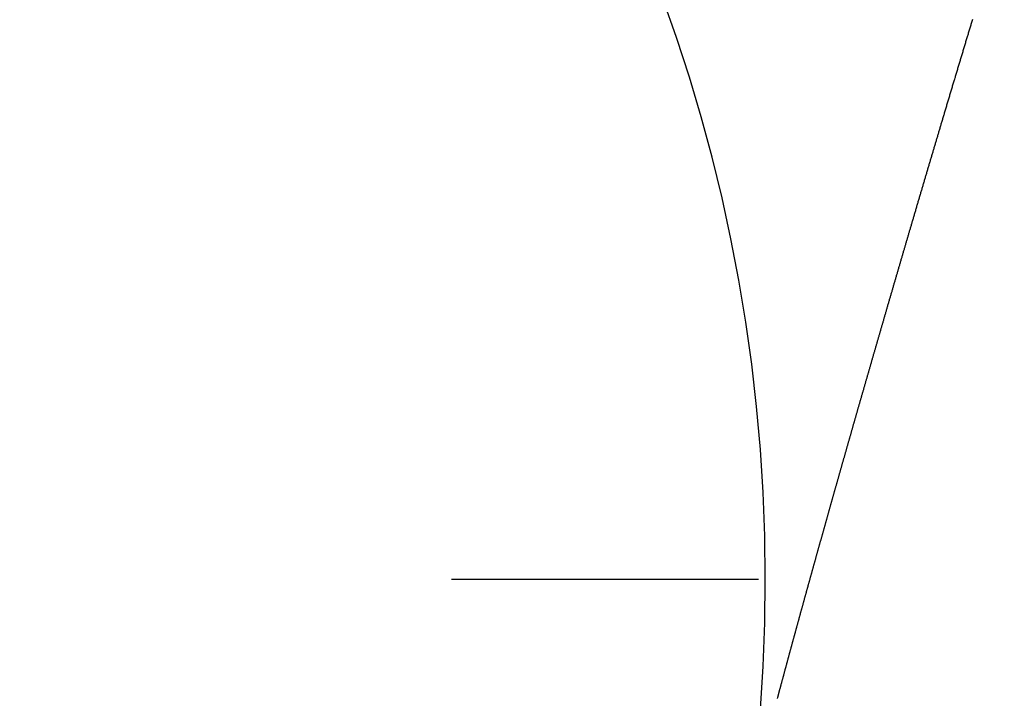
# Model space of a CAD drawing. Units: inches. Extents: x 11 to 407, y 4 to 292.
# Drawn here: x 208 to 209, y 135 to 135 of the extents above; entities that cross this region are included whole.
import ezdxf

# ---------------------------------------------------------------- set-up
doc = ezdxf.new("R2010")
doc.units = ezdxf.units.IN
doc.header["$MEASUREMENT"] = 0
doc.linetypes.add('DASHDOT', pattern=[1, 0.5, -0.25, 0, -0.25])
doc.layers.add('M1', color=7, linetype='Continuous')

msp = doc.modelspace()

# ---------------------------------------------------------------- linework, layer by layer
at = {"layer": 'M1'}
for p, q in [((208.73615, 135.22417), (208.73624, 135.22449)), ((208.73624, 135.22449), (208.73634, 135.2248)), ((208.73634, 135.2248), (208.73643, 135.22511)), ((208.73643, 135.22511), (208.73653, 135.22543)), ((208.73653, 135.22543), (208.73662, 135.22574)), ((208.73662, 135.22574), (208.73671, 135.22605)), ((208.73671, 135.22605), (208.73681, 135.22637)), ((208.73681, 135.22637), (208.7369, 135.22668)), ((208.73509, 135.22068), (208.73519, 135.221)), ((208.73519, 135.221), (208.73529, 135.22132)), ((208.73529, 135.22132), (208.73538, 135.22164)), ((208.73538, 135.22164), (208.73548, 135.22196)), ((208.73548, 135.22196), (208.73557, 135.22228)), ((208.73557, 135.22228), (208.73567, 135.22259)), ((208.73567, 135.22259), (208.73577, 135.22291)), ((208.73577, 135.22291), (208.73586, 135.22323)), ((208.73586, 135.22323), (208.73596, 135.22354)), ((208.73596, 135.22354), (208.73605, 135.22386)), ((208.73605, 135.22386), (208.73615, 135.22417)), ((208.73413, 135.21747), (208.73422, 135.21779)), ((208.73422, 135.21779), (208.73432, 135.21811)), ((208.73432, 135.21811), (208.73442, 135.21844)), ((208.73442, 135.21844), (208.73451, 135.21876)), ((208.73451, 135.21876), (208.73461, 135.21908)), ((208.73461, 135.21908), (208.73471, 135.2194)), ((208.73471, 135.2194), (208.7348, 135.21972)), ((208.7348, 135.21972), (208.7349, 135.22004)), ((208.7349, 135.22004), (208.735, 135.22036)), ((208.735, 135.22036), (208.73509, 135.22068)), ((208.73325, 135.21457), (208.73335, 135.21489)), ((208.73335, 135.21489), (208.73345, 135.21521)), ((208.73345, 135.21521), (208.73354, 135.21554)), ((208.73354, 135.21554), (208.73364, 135.21586)), ((208.73364, 135.21586), (208.73374, 135.21618)), ((208.73374, 135.21618), (208.73383, 135.2165)), ((208.73383, 135.2165), (208.73393, 135.21682)), ((208.73393, 135.21682), (208.73403, 135.21715)), ((208.73403, 135.21715), (208.73413, 135.21747)), ((208.73229, 135.21137), (208.73239, 135.21169)), ((208.73239, 135.21169), (208.73248, 135.21201)), ((208.73248, 135.21201), (208.73258, 135.21233)), ((208.73258, 135.21233), (208.73268, 135.21265)), ((208.73268, 135.21265), (208.73277, 135.21297)), ((208.73277, 135.21297), (208.73287, 135.21329)), ((208.73287, 135.21329), (208.73296, 135.21361)), ((208.73296, 135.21361), (208.73306, 135.21393)), ((208.73306, 135.21393), (208.73316, 135.21425)), ((208.73316, 135.21425), (208.73325, 135.21457)), ((208.73124, 135.20786), (208.73133, 135.20818)), ((208.73133, 135.20818), (208.73143, 135.2085)), ((208.73143, 135.2085), (208.73153, 135.20882)), ((208.73153, 135.20882), (208.73162, 135.20914)), ((208.73162, 135.20914), (208.73172, 135.20945)), ((208.73172, 135.20945), (208.73181, 135.20977)), ((208.73181, 135.20977), (208.73191, 135.21009)), ((208.73191, 135.21009), (208.732, 135.21041)), ((208.732, 135.21041), (208.7321, 135.21073)), ((208.7321, 135.21073), (208.7322, 135.21105)), ((208.7322, 135.21105), (208.73229, 135.21137)), ((208.73037, 135.20496), (208.73047, 135.20528)), ((208.73047, 135.20528), (208.73056, 135.20561)), ((208.73056, 135.20561), (208.73066, 135.20593)), ((208.73066, 135.20593), (208.73076, 135.20625)), ((208.73076, 135.20625), (208.73085, 135.20657)), ((208.73085, 135.20657), (208.73095, 135.20689)), ((208.73095, 135.20689), (208.73105, 135.20721)), ((208.73105, 135.20721), (208.73114, 135.20754)), ((208.73114, 135.20754), (208.73124, 135.20786)), ((208.7294, 135.2017), (208.72949, 135.20203)), ((208.72949, 135.20203), (208.72959, 135.20236)), ((208.72959, 135.20236), (208.72969, 135.20268)), ((208.72969, 135.20268), (208.72979, 135.20301)), ((208.72979, 135.20301), (208.72988, 135.20334)), ((208.72988, 135.20334), (208.72998, 135.20366)), ((208.72998, 135.20366), (208.73008, 135.20399)), ((208.73008, 135.20399), (208.73018, 135.20431)), ((208.73018, 135.20431), (208.73027, 135.20464)), ((208.73027, 135.20464), (208.73037, 135.20496)), ((208.72843, 135.19846), (208.72852, 135.19878)), ((208.72852, 135.19878), (208.72862, 135.1991)), ((208.72862, 135.1991), (208.72872, 135.19943)), ((208.72872, 135.19943), (208.72881, 135.19975)), ((208.72881, 135.19975), (208.72891, 135.20007)), ((208.72891, 135.20007), (208.72901, 135.2004)), ((208.72901, 135.2004), (208.7291, 135.20072)), ((208.7291, 135.20072), (208.7292, 135.20105)), ((208.7292, 135.20105), (208.7293, 135.20138)), ((208.7293, 135.20138), (208.7294, 135.2017)), ((208.72749, 135.1953), (208.72758, 135.19561)), ((208.72758, 135.19561), (208.72767, 135.19592)), ((208.72767, 135.19592), (208.72776, 135.19624)), ((208.72776, 135.19624), (208.72786, 135.19655)), ((208.72786, 135.19655), (208.72795, 135.19686)), ((208.72795, 135.19686), (208.72805, 135.19718)), ((208.72805, 135.19718), (208.72814, 135.1975)), ((208.72814, 135.1975), (208.72824, 135.19782)), ((208.72824, 135.19782), (208.72833, 135.19814)), ((208.72833, 135.19814), (208.72843, 135.19846)), ((208.72651, 135.19202), (208.72659, 135.19231)), ((208.72659, 135.19231), (208.72668, 135.1926)), ((208.72668, 135.1926), (208.72677, 135.1929)), ((208.72677, 135.1929), (208.72686, 135.19319)), ((208.72686, 135.19319), (208.72694, 135.19349)), ((208.72694, 135.19349), (208.72703, 135.19379)), ((208.72703, 135.19379), (208.72712, 135.19409)), ((208.72712, 135.19409), (208.72721, 135.19439)), ((208.72721, 135.19439), (208.7273, 135.19469)), ((208.7273, 135.19469), (208.72739, 135.195)), ((208.72739, 135.195), (208.72749, 135.1953)), ((208.72557, 135.18888), (208.72566, 135.18916)), ((208.72566, 135.18916), (208.72574, 135.18945)), ((208.72574, 135.18945), (208.72583, 135.18973)), ((208.72583, 135.18973), (208.72591, 135.19001)), ((208.72591, 135.19001), (208.72599, 135.1903)), ((208.72599, 135.1903), (208.72608, 135.19058)), ((208.72608, 135.19058), (208.72616, 135.19087)), ((208.72616, 135.19087), (208.72625, 135.19116)), ((208.72625, 135.19116), (208.72634, 135.19144)), ((208.72634, 135.19144), (208.72642, 135.19173)), ((208.72642, 135.19173), (208.72651, 135.19202)), ((208.72457, 135.18549), (208.72465, 135.18577)), ((208.72465, 135.18577), (208.72473, 135.18606)), ((208.72473, 135.18606), (208.72482, 135.18634)), ((208.72482, 135.18634), (208.7249, 135.18662)), ((208.7249, 135.18662), (208.72499, 135.18691)), ((208.72499, 135.18691), (208.72507, 135.18719)), ((208.72507, 135.18719), (208.72515, 135.18747)), ((208.72515, 135.18747), (208.72524, 135.18775)), ((208.72524, 135.18775), (208.72532, 135.18804)), ((208.72532, 135.18804), (208.72541, 135.18832)), ((208.72541, 135.18832), (208.72549, 135.1886)), ((208.72549, 135.1886), (208.72557, 135.18888)), ((208.72363, 135.18233), (208.72371, 135.18262)), ((208.72371, 135.18262), (208.7238, 135.18291)), ((208.7238, 135.18291), (208.72389, 135.1832)), ((208.72389, 135.1832), (208.72397, 135.18349)), ((208.72397, 135.18349), (208.72406, 135.18377)), ((208.72406, 135.18377), (208.72414, 135.18406)), ((208.72414, 135.18406), (208.72423, 135.18435)), ((208.72423, 135.18435), (208.72431, 135.18463)), ((208.72431, 135.18463), (208.7244, 135.18492)), ((208.7244, 135.18492), (208.72448, 135.18521)), ((208.72448, 135.18521), (208.72457, 135.18549)), ((208.72269, 135.17915), (208.72277, 135.17944)), ((208.72277, 135.17944), (208.72286, 135.17973)), ((208.72286, 135.17973), (208.72294, 135.18002)), ((208.72294, 135.18002), (208.72303, 135.18031)), ((208.72303, 135.18031), (208.72312, 135.1806)), ((208.72312, 135.1806), (208.7232, 135.18089)), ((208.7232, 135.18089), (208.72329, 135.18118)), ((208.72329, 135.18118), (208.72337, 135.18147)), ((208.72337, 135.18147), (208.72346, 135.18176)), ((208.72346, 135.18176), (208.72354, 135.18205)), ((208.72354, 135.18205), (208.72363, 135.18233)), ((208.72175, 135.17599), (208.72183, 135.17627)), ((208.72183, 135.17627), (208.72192, 135.17656)), ((208.72192, 135.17656), (208.722, 135.17685)), ((208.722, 135.17685), (208.72209, 135.17713)), ((208.72209, 135.17713), (208.72217, 135.17742)), ((208.72217, 135.17742), (208.72226, 135.17771)), ((208.72226, 135.17771), (208.72234, 135.178)), ((208.72234, 135.178), (208.72243, 135.17829)), ((208.72243, 135.17829), (208.72252, 135.17858)), ((208.72252, 135.17858), (208.7226, 135.17887)), ((208.7226, 135.17887), (208.72269, 135.17915)), ((208.72082, 135.17283), (208.7209, 135.17312)), ((208.7209, 135.17312), (208.72099, 135.1734)), ((208.72099, 135.1734), (208.72107, 135.17369)), ((208.72107, 135.17369), (208.72116, 135.17398)), ((208.72116, 135.17398), (208.72124, 135.17426)), ((208.72124, 135.17426), (208.72132, 135.17455)), ((208.72132, 135.17455), (208.72141, 135.17484)), ((208.72141, 135.17484), (208.72149, 135.17512)), ((208.72149, 135.17512), (208.72158, 135.17541)), ((208.72158, 135.17541), (208.72166, 135.1757)), ((208.72166, 135.1757), (208.72175, 135.17599)), ((208.71988, 135.16966), (208.71997, 135.16995)), ((208.71997, 135.16995), (208.72005, 135.17024)), ((208.72005, 135.17024), (208.72014, 135.17053)), ((208.72014, 135.17053), (208.72022, 135.17081)), ((208.72022, 135.17081), (208.72031, 135.1711)), ((208.72031, 135.1711), (208.72039, 135.17139)), ((208.72039, 135.17139), (208.72048, 135.17168)), ((208.72048, 135.17168), (208.72056, 135.17197)), ((208.72056, 135.17197), (208.72065, 135.17225)), ((208.72065, 135.17225), (208.72073, 135.17254)), ((208.72073, 135.17254), (208.72082, 135.17283)), ((208.71893, 135.16644), (208.71902, 135.16674)), ((208.71902, 135.16674), (208.71911, 135.16703)), ((208.71911, 135.16703), (208.71919, 135.16732)), ((208.71919, 135.16732), (208.71928, 135.16762)), ((208.71928, 135.16762), (208.71936, 135.16791)), ((208.71936, 135.16791), (208.71945, 135.1682)), ((208.71945, 135.1682), (208.71954, 135.16849)), ((208.71954, 135.16849), (208.71962, 135.16878)), ((208.71962, 135.16878), (208.71971, 135.16908)), ((208.71971, 135.16908), (208.71979, 135.16937)), ((208.71979, 135.16937), (208.71988, 135.16966)), ((208.71799, 135.16324), (208.71808, 135.16353)), ((208.71808, 135.16353), (208.71816, 135.16382)), ((208.71816, 135.16382), (208.71825, 135.16411)), ((208.71825, 135.16411), (208.71833, 135.1644)), ((208.71833, 135.1644), (208.71842, 135.16469)), ((208.71842, 135.16469), (208.7185, 135.16498)), ((208.7185, 135.16498), (208.71859, 135.16527)), ((208.71859, 135.16527), (208.71867, 135.16557)), ((208.71867, 135.16557), (208.71876, 135.16586)), ((208.71876, 135.16586), (208.71885, 135.16615)), ((208.71885, 135.16615), (208.71893, 135.16644)), ((208.717, 135.15987), (208.71708, 135.16014)), ((208.71708, 135.16014), (208.71716, 135.16042)), ((208.71716, 135.16042), (208.71724, 135.1607)), ((208.71724, 135.1607), (208.71732, 135.16097)), ((208.71732, 135.16097), (208.71741, 135.16125)), ((208.71741, 135.16125), (208.71749, 135.16153)), ((208.71749, 135.16153), (208.71757, 135.16181)), ((208.71757, 135.16181), (208.71765, 135.1621)), ((208.71765, 135.1621), (208.71774, 135.16238)), ((208.71774, 135.16238), (208.71782, 135.16267)), ((208.71782, 135.16267), (208.71791, 135.16295)), ((208.71791, 135.16295), (208.71799, 135.16324)), ((208.71607, 135.1567), (208.71614, 135.15696)), ((208.71614, 135.15696), (208.71622, 135.15722)), ((208.71622, 135.15722), (208.7163, 135.15748)), ((208.7163, 135.15748), (208.71637, 135.15774)), ((208.71637, 135.15774), (208.71645, 135.158)), ((208.71645, 135.158), (208.71653, 135.15826)), ((208.71653, 135.15826), (208.71661, 135.15853)), ((208.71661, 135.15853), (208.71668, 135.15879)), ((208.71668, 135.15879), (208.71676, 135.15906)), ((208.71676, 135.15906), (208.71684, 135.15933)), ((208.71684, 135.15933), (208.71692, 135.1596)), ((208.71692, 135.1596), (208.717, 135.15987)), ((208.71517, 135.15363), (208.71524, 135.15388)), ((208.71524, 135.15388), (208.71532, 135.15414)), ((208.71532, 135.15414), (208.71539, 135.15439)), ((208.71539, 135.15439), (208.71547, 135.15465)), ((208.71547, 135.15465), (208.71554, 135.1549)), ((208.71554, 135.1549), (208.71562, 135.15516)), ((208.71562, 135.15516), (208.71569, 135.15541)), ((208.71569, 135.15541), (208.71577, 135.15567)), ((208.71577, 135.15567), (208.71584, 135.15592)), ((208.71584, 135.15592), (208.71592, 135.15618)), ((208.71592, 135.15618), (208.71599, 135.15644)), ((208.71599, 135.15644), (208.71607, 135.1567)), ((208.71419, 135.15029), (208.71427, 135.15055)), ((208.71427, 135.15055), (208.71434, 135.15081)), ((208.71434, 135.15081), (208.71442, 135.15107)), ((208.71442, 135.15107), (208.71449, 135.15132)), ((208.71449, 135.15132), (208.71457, 135.15158)), ((208.71457, 135.15158), (208.71464, 135.15184)), ((208.71464, 135.15184), (208.71472, 135.1521)), ((208.71472, 135.1521), (208.71479, 135.15235)), ((208.71479, 135.15235), (208.71487, 135.15261)), ((208.71487, 135.15261), (208.71494, 135.15286)), ((208.71494, 135.15286), (208.71502, 135.15312)), ((208.71502, 135.15312), (208.71509, 135.15337)), ((208.71509, 135.15337), (208.71517, 135.15363)), ((208.71328, 135.14717), (208.71335, 135.14743)), ((208.71335, 135.14743), (208.71343, 135.14769)), ((208.71343, 135.14769), (208.71351, 135.14795)), ((208.71351, 135.14795), (208.71358, 135.14821)), ((208.71358, 135.14821), (208.71366, 135.14847)), ((208.71366, 135.14847), (208.71373, 135.14873)), ((208.71373, 135.14873), (208.71381, 135.14899)), ((208.71381, 135.14899), (208.71389, 135.14925)), ((208.71389, 135.14925), (208.71396, 135.14951)), ((208.71396, 135.14951), (208.71404, 135.14977)), ((208.71404, 135.14977), (208.71411, 135.15003)), ((208.71411, 135.15003), (208.71419, 135.15029)), ((208.71236, 135.14404), (208.71244, 135.1443)), ((208.71244, 135.1443), (208.71252, 135.14456)), ((208.71252, 135.14456), (208.71259, 135.14482)), ((208.71259, 135.14482), (208.71267, 135.14508)), ((208.71267, 135.14508), (208.71274, 135.14534)), ((208.71274, 135.14534), (208.71282, 135.1456)), ((208.71282, 135.1456), (208.7129, 135.14586)), ((208.7129, 135.14586), (208.71297, 135.14612)), ((208.71297, 135.14612), (208.71305, 135.14638)), ((208.71305, 135.14638), (208.71312, 135.14664)), ((208.71312, 135.14664), (208.7132, 135.1469)), ((208.7132, 135.1469), (208.71328, 135.14717)), ((208.71138, 135.14067), (208.71146, 135.14093)), ((208.71146, 135.14093), (208.71153, 135.14119)), ((208.71153, 135.14119), (208.71161, 135.14145)), ((208.71161, 135.14145), (208.71168, 135.14171)), ((208.71168, 135.14171), (208.71176, 135.14197)), ((208.71176, 135.14197), (208.71184, 135.14223)), ((208.71184, 135.14223), (208.71191, 135.14248)), ((208.71191, 135.14248), (208.71199, 135.14274)), ((208.71199, 135.14274), (208.71206, 135.143)), ((208.71206, 135.143), (208.71214, 135.14326)), ((208.71214, 135.14326), (208.71221, 135.14352)), ((208.71221, 135.14352), (208.71229, 135.14378)), ((208.71229, 135.14378), (208.71236, 135.14404)), ((208.71047, 135.13755), (208.71055, 135.13781)), ((208.71055, 135.13781), (208.71063, 135.13807)), ((208.71063, 135.13807), (208.7107, 135.13833)), ((208.7107, 135.13833), (208.71078, 135.13859)), ((208.71078, 135.13859), (208.71085, 135.13885)), ((208.71085, 135.13885), (208.71093, 135.13911)), ((208.71093, 135.13911), (208.711, 135.13937)), ((208.711, 135.13937), (208.71108, 135.13963)), ((208.71108, 135.13963), (208.71116, 135.13989)), ((208.71116, 135.13989), (208.71123, 135.14015)), ((208.71123, 135.14015), (208.71131, 135.14041)), ((208.71131, 135.14041), (208.71138, 135.14067)), ((208.70955, 135.13439), (208.70963, 135.13465)), ((208.70963, 135.13465), (208.70971, 135.13491)), ((208.70971, 135.13491), (208.70978, 135.13518)), ((208.70978, 135.13518), (208.70986, 135.13544)), ((208.70986, 135.13544), (208.70994, 135.13571)), ((208.70994, 135.13571), (208.71001, 135.13597)), ((208.71001, 135.13597), (208.71009, 135.13624)), ((208.71009, 135.13624), (208.71017, 135.1365)), ((208.71017, 135.1365), (208.71024, 135.13676)), ((208.71024, 135.13676), (208.71032, 135.13703)), ((208.71032, 135.13703), (208.7104, 135.13729)), ((208.7104, 135.13729), (208.71047, 135.13755)), ((208.70857, 135.13099), (208.70864, 135.13124)), ((208.70864, 135.13124), (208.70872, 135.1315)), ((208.70872, 135.1315), (208.70879, 135.13176)), ((208.70879, 135.13176), (208.70887, 135.13202)), ((208.70887, 135.13202), (208.70894, 135.13228)), ((208.70894, 135.13228), (208.70902, 135.13254)), ((208.70902, 135.13254), (208.70909, 135.13281)), ((208.70909, 135.13281), (208.70917, 135.13307)), ((208.70917, 135.13307), (208.70925, 135.13333)), ((208.70925, 135.13333), (208.70932, 135.13359)), ((208.70932, 135.13359), (208.7094, 135.13386)), ((208.7094, 135.13386), (208.70948, 135.13412)), ((208.70948, 135.13412), (208.70955, 135.13439)), ((208.7077, 135.12799), (208.70777, 135.12823)), ((208.70777, 135.12823), (208.70784, 135.12847)), ((208.70784, 135.12847), (208.70791, 135.12872)), ((208.70791, 135.12872), (208.70798, 135.12896)), ((208.70798, 135.12896), (208.70805, 135.12921)), ((208.70805, 135.12921), (208.70812, 135.12946)), ((208.70812, 135.12946), (208.7082, 135.12971)), ((208.7082, 135.12971), (208.70827, 135.12997)), ((208.70827, 135.12997), (208.70834, 135.13022)), ((208.70834, 135.13022), (208.70842, 135.13047)), ((208.70842, 135.13047), (208.70849, 135.13073)), ((208.70849, 135.13073), (208.70857, 135.13099)), ((208.70674, 135.12469), (208.70681, 135.12492)), ((208.70681, 135.12492), (208.70687, 135.12515)), ((208.70687, 135.12515), (208.70694, 135.12538)), ((208.70694, 135.12538), (208.70701, 135.12562)), ((208.70701, 135.12562), (208.70708, 135.12585)), ((208.70708, 135.12585), (208.70714, 135.12608)), ((208.70714, 135.12608), (208.70721, 135.12632)), ((208.70721, 135.12632), (208.70728, 135.12655)), ((208.70728, 135.12655), (208.70735, 135.12679)), ((208.70735, 135.12679), (208.70742, 135.12703)), ((208.70742, 135.12703), (208.70749, 135.12726)), ((208.70749, 135.12726), (208.70756, 135.1275)), ((208.70756, 135.1275), (208.70763, 135.12774)), ((208.70763, 135.12774), (208.7077, 135.12799)), ((208.70581, 135.12145), (208.70587, 135.12169)), ((208.70587, 135.12169), (208.70594, 135.12192)), ((208.70594, 135.12192), (208.70601, 135.12215)), ((208.70601, 135.12215), (208.70607, 135.12238)), ((208.70607, 135.12238), (208.70614, 135.12261)), ((208.70614, 135.12261), (208.70621, 135.12284)), ((208.70621, 135.12284), (208.70627, 135.12307)), ((208.70627, 135.12307), (208.70634, 135.1233)), ((208.70634, 135.1233), (208.70641, 135.12353)), ((208.70641, 135.12353), (208.70647, 135.12376)), ((208.70647, 135.12376), (208.70654, 135.12399)), ((208.70654, 135.12399), (208.70661, 135.12422)), ((208.70661, 135.12422), (208.70667, 135.12446)), ((208.70667, 135.12446), (208.70674, 135.12469)), ((208.70493, 135.11841), (208.70499, 135.11864)), ((208.70499, 135.11864), (208.70506, 135.11888)), ((208.70506, 135.11888), (208.70513, 135.11911)), ((208.70513, 135.11911), (208.7052, 135.11935)), ((208.7052, 135.11935), (208.70527, 135.11958)), ((208.70527, 135.11958), (208.70533, 135.11982)), ((208.70533, 135.11982), (208.7054, 135.12005)), ((208.7054, 135.12005), (208.70547, 135.12029)), ((208.70547, 135.12029), (208.70554, 135.12052)), ((208.70554, 135.12052), (208.7056, 135.12075)), ((208.7056, 135.12075), (208.70567, 135.12099)), ((208.70567, 135.12099), (208.70574, 135.12122)), ((208.70574, 135.12122), (208.70581, 135.12145)), ((208.70397, 135.1151), (208.70404, 135.11534)), ((208.70404, 135.11534), (208.70411, 135.11558)), ((208.70411, 135.11558), (208.70418, 135.11581)), ((208.70418, 135.11581), (208.70424, 135.11605)), ((208.70424, 135.11605), (208.70431, 135.11628)), ((208.70431, 135.11628), (208.70438, 135.11652)), ((208.70438, 135.11652), (208.70445, 135.11675)), ((208.70445, 135.11675), (208.70452, 135.11699)), ((208.70452, 135.11699), (208.70459, 135.11723)), ((208.70459, 135.11723), (208.70465, 135.11746)), ((208.70465, 135.11746), (208.70472, 135.1177)), ((208.70472, 135.1177), (208.70479, 135.11793)), ((208.70479, 135.11793), (208.70486, 135.11817)), ((208.70486, 135.11817), (208.70493, 135.11841)), ((208.70303, 135.11182), (208.7031, 135.11206)), ((208.7031, 135.11206), (208.70316, 135.11229)), ((208.70316, 135.11229), (208.70323, 135.11252)), ((208.70323, 135.11252), (208.7033, 135.11276)), ((208.7033, 135.11276), (208.70336, 135.11299)), ((208.70336, 135.11299), (208.70343, 135.11323)), ((208.70343, 135.11323), (208.7035, 135.11346)), ((208.7035, 135.11346), (208.70357, 135.1137)), ((208.70357, 135.1137), (208.70363, 135.11393)), ((208.70363, 135.11393), (208.7037, 135.11416)), ((208.7037, 135.11416), (208.70377, 135.1144)), ((208.70377, 135.1144), (208.70384, 135.11463)), ((208.70384, 135.11463), (208.70391, 135.11487)), ((208.70391, 135.11487), (208.70397, 135.1151)), ((208.70215, 135.10877), (208.70222, 135.109)), ((208.70222, 135.109), (208.70229, 135.10924)), ((208.70229, 135.10924), (208.70235, 135.10948)), ((208.70235, 135.10948), (208.70242, 135.10971)), ((208.70242, 135.10971), (208.70249, 135.10995)), ((208.70249, 135.10995), (208.70256, 135.11018)), ((208.70256, 135.11018), (208.70262, 135.11042)), ((208.70262, 135.11042), (208.70269, 135.11065)), ((208.70269, 135.11065), (208.70276, 135.11089)), ((208.70276, 135.11089), (208.70283, 135.11112)), ((208.70283, 135.11112), (208.70289, 135.11135)), ((208.70289, 135.11135), (208.70296, 135.11159)), ((208.70296, 135.11159), (208.70303, 135.11182)), ((208.70119, 135.10543), (208.70126, 135.10567)), ((208.70126, 135.10567), (208.70133, 135.10591)), ((208.70133, 135.10591), (208.7014, 135.10615)), ((208.7014, 135.10615), (208.70147, 135.10639)), ((208.70147, 135.10639), (208.70153, 135.10663)), ((208.70153, 135.10663), (208.7016, 135.10687)), ((208.7016, 135.10687), (208.70167, 135.1071)), ((208.70167, 135.1071), (208.70174, 135.10734)), ((208.70174, 135.10734), (208.70181, 135.10758)), ((208.70181, 135.10758), (208.70188, 135.10782)), ((208.70188, 135.10782), (208.70195, 135.10806)), ((208.70195, 135.10806), (208.70201, 135.10829)), ((208.70201, 135.10829), (208.70208, 135.10853)), ((208.70208, 135.10853), (208.70215, 135.10877)), ((208.70031, 135.10236), (208.70038, 135.1026)), ((208.70038, 135.1026), (208.70045, 135.10283)), ((208.70045, 135.10283), (208.70051, 135.10306)), ((208.70051, 135.10306), (208.70058, 135.1033)), ((208.70058, 135.1033), (208.70065, 135.10353)), ((208.70065, 135.10353), (208.70071, 135.10377)), ((208.70071, 135.10377), (208.70078, 135.10401)), ((208.70078, 135.10401), (208.70085, 135.10424)), ((208.70085, 135.10424), (208.70092, 135.10448)), ((208.70092, 135.10448), (208.70099, 135.10472)), ((208.70099, 135.10472), (208.70106, 135.10496)), ((208.70106, 135.10496), (208.70112, 135.10519)), ((208.70112, 135.10519), (208.70119, 135.10543)), ((208.69935, 135.09901), (208.69941, 135.09923)), ((208.69941, 135.09923), (208.69948, 135.09944)), ((208.69948, 135.09944), (208.69954, 135.09966)), ((208.69954, 135.09966), (208.6996, 135.09988)), ((208.6996, 135.09988), (208.69966, 135.1001)), ((208.69966, 135.1001), (208.69973, 135.10032)), ((208.69973, 135.10032), (208.69979, 135.10054)), ((208.69979, 135.10054), (208.69985, 135.10077)), ((208.69985, 135.10077), (208.69992, 135.10099)), ((208.69992, 135.10099), (208.69998, 135.10122)), ((208.69998, 135.10122), (208.70005, 135.10145)), ((208.70005, 135.10145), (208.70011, 135.10167)), ((208.70011, 135.10167), (208.70018, 135.1019)), ((208.70018, 135.1019), (208.70025, 135.10213)), ((208.70025, 135.10213), (208.70031, 135.10236)), ((208.69844, 135.09583), (208.6985, 135.09604)), ((208.6985, 135.09604), (208.69856, 135.09625)), ((208.69856, 135.09625), (208.69862, 135.09646)), ((208.69862, 135.09646), (208.69868, 135.09667)), ((208.69868, 135.09667), (208.69874, 135.09688)), ((208.69874, 135.09688), (208.6988, 135.09709)), ((208.6988, 135.09709), (208.69886, 135.0973)), ((208.69886, 135.0973), (208.69892, 135.09752)), ((208.69892, 135.09752), (208.69898, 135.09773)), ((208.69898, 135.09773), (208.69905, 135.09794)), ((208.69905, 135.09794), (208.69911, 135.09815)), ((208.69911, 135.09815), (208.69917, 135.09837)), ((208.69917, 135.09837), (208.69923, 135.09858)), ((208.69923, 135.09858), (208.69929, 135.09879)), ((208.69929, 135.09879), (208.69935, 135.09901)), ((208.69754, 135.09267), (208.6976, 135.09288)), ((208.6976, 135.09288), (208.69766, 135.0931)), ((208.69766, 135.0931), (208.69772, 135.09331)), ((208.69772, 135.09331), (208.69778, 135.09352)), ((208.69778, 135.09352), (208.69784, 135.09373)), ((208.69784, 135.09373), (208.6979, 135.09394)), ((208.6979, 135.09394), (208.69796, 135.09416)), ((208.69796, 135.09416), (208.69802, 135.09437)), ((208.69802, 135.09437), (208.69808, 135.09458)), ((208.69808, 135.09458), (208.69814, 135.09479)), ((208.69814, 135.09479), (208.6982, 135.095)), ((208.6982, 135.095), (208.69826, 135.09521)), ((208.69826, 135.09521), (208.69832, 135.09542)), ((208.69832, 135.09542), (208.69838, 135.09563)), ((208.69838, 135.09563), (208.69844, 135.09583)), ((208.69663, 135.08946), (208.69669, 135.08968)), ((208.69669, 135.08968), (208.69675, 135.08989)), ((208.69675, 135.08989), (208.69681, 135.0901)), ((208.69681, 135.0901), (208.69687, 135.09032)), ((208.69687, 135.09032), (208.69693, 135.09053)), ((208.69693, 135.09053), (208.69699, 135.09075)), ((208.69699, 135.09075), (208.69705, 135.09096)), ((208.69705, 135.09096), (208.69711, 135.09118)), ((208.69711, 135.09118), (208.69717, 135.09139)), ((208.69717, 135.09139), (208.69724, 135.0916)), ((208.69724, 135.0916), (208.6973, 135.09182)), ((208.6973, 135.09182), (208.69736, 135.09203)), ((208.69736, 135.09203), (208.69742, 135.09224)), ((208.69742, 135.09224), (208.69748, 135.09246)), ((208.69748, 135.09246), (208.69754, 135.09267)), ((208.69571, 135.08626), (208.69577, 135.08647)), ((208.69577, 135.08647), (208.69583, 135.08668)), ((208.69583, 135.08668), (208.6959, 135.0869)), ((208.6959, 135.0869), (208.69596, 135.08711)), ((208.69596, 135.08711), (208.69602, 135.08732)), ((208.69602, 135.08732), (208.69608, 135.08754)), ((208.69608, 135.08754), (208.69614, 135.08775)), ((208.69614, 135.08775), (208.6962, 135.08796)), ((208.6962, 135.08796), (208.69626, 135.08818)), ((208.69626, 135.08818), (208.69632, 135.08839)), ((208.69632, 135.08839), (208.69638, 135.0886)), ((208.69638, 135.0886), (208.69644, 135.08882)), ((208.69644, 135.08882), (208.6965, 135.08903)), ((208.6965, 135.08903), (208.69656, 135.08925)), ((208.69656, 135.08925), (208.69663, 135.08946)), ((208.69481, 135.08306), (208.69487, 135.08328)), ((208.69487, 135.08328), (208.69493, 135.08349)), ((208.69493, 135.08349), (208.69499, 135.0837)), ((208.69499, 135.0837), (208.69505, 135.08392)), ((208.69505, 135.08392), (208.69511, 135.08413)), ((208.69511, 135.08413), (208.69517, 135.08434)), ((208.69517, 135.08434), (208.69523, 135.08456)), ((208.69523, 135.08456), (208.69529, 135.08477)), ((208.69529, 135.08477), (208.69535, 135.08498)), ((208.69535, 135.08498), (208.69541, 135.08519)), ((208.69541, 135.08519), (208.69547, 135.08541)), ((208.69547, 135.08541), (208.69553, 135.08562)), ((208.69553, 135.08562), (208.69559, 135.08583)), ((208.69559, 135.08583), (208.69565, 135.08605)), ((208.69565, 135.08605), (208.69571, 135.08626)), ((208.69389, 135.07983), (208.69395, 135.08004)), ((208.69395, 135.08004), (208.69401, 135.08026)), ((208.69401, 135.08026), (208.69407, 135.08048)), ((208.69407, 135.08048), (208.69413, 135.08069)), ((208.69413, 135.08069), (208.69419, 135.08091)), ((208.69419, 135.08091), (208.69426, 135.08113)), ((208.69426, 135.08113), (208.69432, 135.08134)), ((208.69432, 135.08134), (208.69438, 135.08156)), ((208.69438, 135.08156), (208.69444, 135.08177)), ((208.69444, 135.08177), (208.6945, 135.08199)), ((208.6945, 135.08199), (208.69456, 135.0822)), ((208.69456, 135.0822), (208.69462, 135.08242)), ((208.69462, 135.08242), (208.69468, 135.08263)), ((208.69468, 135.08263), (208.69474, 135.08285)), ((208.69474, 135.08285), (208.69481, 135.08306)), ((208.69298, 135.07661), (208.69304, 135.07682)), ((208.69304, 135.07682), (208.6931, 135.07703)), ((208.6931, 135.07703), (208.69316, 135.07724)), ((208.69316, 135.07724), (208.69322, 135.07746)), ((208.69322, 135.07746), (208.69328, 135.07767)), ((208.69328, 135.07767), (208.69334, 135.07788)), ((208.69334, 135.07788), (208.6934, 135.0781)), ((208.6934, 135.0781), (208.69346, 135.07831)), ((208.69346, 135.07831), (208.69352, 135.07853)), ((208.69352, 135.07853), (208.69358, 135.07874)), ((208.69358, 135.07874), (208.69364, 135.07896)), ((208.69364, 135.07896), (208.6937, 135.07918)), ((208.6937, 135.07918), (208.69376, 135.07939)), ((208.69376, 135.07939), (208.69383, 135.07961)), ((208.69383, 135.07961), (208.69389, 135.07983)), ((208.69205, 135.07335), (208.69211, 135.07355)), ((208.69211, 135.07355), (208.69217, 135.07375)), ((208.69217, 135.07375), (208.69222, 135.07394)), ((208.69222, 135.07394), (208.69228, 135.07414)), ((208.69228, 135.07414), (208.69234, 135.07434)), ((208.69234, 135.07434), (208.69239, 135.07454)), ((208.69239, 135.07454), (208.69245, 135.07475)), ((208.69245, 135.07475), (208.69251, 135.07495)), ((208.69251, 135.07495), (208.69256, 135.07515)), ((208.69256, 135.07515), (208.69262, 135.07536)), ((208.69262, 135.07536), (208.69268, 135.07556)), ((208.69268, 135.07556), (208.69274, 135.07577)), ((208.69274, 135.07577), (208.6928, 135.07598)), ((208.6928, 135.07598), (208.69286, 135.07619)), ((208.69286, 135.07619), (208.69292, 135.0764)), ((208.69292, 135.0764), (208.69298, 135.07661)), ((208.69118, 135.07026), (208.69124, 135.07045)), ((208.69124, 135.07045), (208.69129, 135.07064)), ((208.69129, 135.07064), (208.69134, 135.07083)), ((208.69134, 135.07083), (208.6914, 135.07103)), ((208.6914, 135.07103), (208.69145, 135.07122)), ((208.69145, 135.07122), (208.69151, 135.07141)), ((208.69151, 135.07141), (208.69156, 135.0716)), ((208.69156, 135.0716), (208.69162, 135.0718)), ((208.69162, 135.0718), (208.69167, 135.07199)), ((208.69167, 135.07199), (208.69172, 135.07218)), ((208.69172, 135.07218), (208.69178, 135.07238)), ((208.69178, 135.07238), (208.69183, 135.07257)), ((208.69183, 135.07257), (208.69189, 135.07276)), ((208.69189, 135.07276), (208.69194, 135.07296)), ((208.69194, 135.07296), (208.692, 135.07315)), ((208.692, 135.07315), (208.69205, 135.07335)), ((208.69025, 135.06697), (208.69031, 135.06716)), ((208.69031, 135.06716), (208.69036, 135.06736)), ((208.69036, 135.06736), (208.69042, 135.06755)), ((208.69042, 135.06755), (208.69047, 135.06775)), ((208.69047, 135.06775), (208.69053, 135.06794)), ((208.69053, 135.06794), (208.69058, 135.06814)), ((208.69058, 135.06814), (208.69064, 135.06833)), ((208.69064, 135.06833), (208.69069, 135.06852)), ((208.69069, 135.06852), (208.69075, 135.06872)), ((208.69075, 135.06872), (208.6908, 135.06891)), ((208.6908, 135.06891), (208.69086, 135.0691)), ((208.69086, 135.0691), (208.69091, 135.0693)), ((208.69091, 135.0693), (208.69097, 135.06949)), ((208.69097, 135.06949), (208.69102, 135.06968)), ((208.69102, 135.06968), (208.69107, 135.06988)), ((208.69107, 135.06988), (208.69113, 135.07007)), ((208.69113, 135.07007), (208.69118, 135.07026)), ((208.68937, 135.06383), (208.68943, 135.06403)), ((208.68943, 135.06403), (208.68948, 135.06422)), ((208.68948, 135.06422), (208.68954, 135.06442)), ((208.68954, 135.06442), (208.68959, 135.06462)), ((208.68959, 135.06462), (208.68965, 135.06481)), ((208.68965, 135.06481), (208.6897, 135.06501)), ((208.6897, 135.06501), (208.68976, 135.0652)), ((208.68976, 135.0652), (208.68981, 135.0654)), ((208.68981, 135.0654), (208.68987, 135.0656)), ((208.68987, 135.0656), (208.68992, 135.06579)), ((208.68992, 135.06579), (208.68998, 135.06599)), ((208.68998, 135.06599), (208.69003, 135.06618)), ((208.69003, 135.06618), (208.69009, 135.06638)), ((208.69009, 135.06638), (208.69014, 135.06658)), ((208.69014, 135.06658), (208.6902, 135.06677)), ((208.6902, 135.06677), (208.69025, 135.06697)), ((208.6885, 135.06072), (208.68855, 135.06091)), ((208.68855, 135.06091), (208.68861, 135.0611)), ((208.68861, 135.0611), (208.68866, 135.0613)), ((208.68866, 135.0613), (208.68872, 135.06149)), ((208.68872, 135.06149), (208.68877, 135.06169)), ((208.68877, 135.06169), (208.68882, 135.06188)), ((208.68882, 135.06188), (208.68888, 135.06208)), ((208.68888, 135.06208), (208.68893, 135.06227)), ((208.68893, 135.06227), (208.68899, 135.06247)), ((208.68899, 135.06247), (208.68904, 135.06266)), ((208.68904, 135.06266), (208.6891, 135.06286)), ((208.6891, 135.06286), (208.68915, 135.06305)), ((208.68915, 135.06305), (208.68921, 135.06325)), ((208.68921, 135.06325), (208.68926, 135.06344)), ((208.68926, 135.06344), (208.68932, 135.06364)), ((208.68932, 135.06364), (208.68937, 135.06383)), ((208.68756, 135.05739), (208.68762, 135.05758)), ((208.68762, 135.05758), (208.68768, 135.05778)), ((208.68768, 135.05778), (208.68773, 135.05798)), ((208.68773, 135.05798), (208.68779, 135.05818)), ((208.68779, 135.05818), (208.68784, 135.05837)), ((208.68784, 135.05837), (208.6879, 135.05857)), ((208.6879, 135.05857), (208.68795, 135.05876)), ((208.68795, 135.05876), (208.688, 135.05896)), ((208.688, 135.05896), (208.68806, 135.05915)), ((208.68806, 135.05915), (208.68811, 135.05935)), ((208.68811, 135.05935), (208.68817, 135.05955)), ((208.68817, 135.05955), (208.68822, 135.05974)), ((208.68822, 135.05974), (208.68828, 135.05994)), ((208.68828, 135.05994), (208.68833, 135.06013)), ((208.68833, 135.06013), (208.68839, 135.06033)), ((208.68839, 135.06033), (208.68844, 135.06052)), ((208.68844, 135.06052), (208.6885, 135.06072)), ((208.68668, 135.05423), (208.68674, 135.05442)), ((208.68674, 135.05442), (208.68679, 135.05462)), ((208.68679, 135.05462), (208.68685, 135.05482)), ((208.68685, 135.05482), (208.6869, 135.05501)), ((208.6869, 135.05501), (208.68696, 135.05521)), ((208.68696, 135.05521), (208.68701, 135.05541)), ((208.68701, 135.05541), (208.68707, 135.05561)), ((208.68707, 135.05561), (208.68712, 135.0558)), ((208.68712, 135.0558), (208.68718, 135.056)), ((208.68718, 135.056), (208.68723, 135.0562)), ((208.68723, 135.0562), (208.68729, 135.0564)), ((208.68729, 135.0564), (208.68734, 135.0566)), ((208.68734, 135.0566), (208.6874, 135.05679)), ((208.6874, 135.05679), (208.68745, 135.05699)), ((208.68745, 135.05699), (208.68751, 135.05719)), ((208.68751, 135.05719), (208.68756, 135.05739)), ((208.68578, 135.05098), (208.68583, 135.05117)), ((208.68583, 135.05117), (208.68588, 135.05135)), ((208.68588, 135.05135), (208.68593, 135.05154)), ((208.68593, 135.05154), (208.68598, 135.05173)), ((208.68598, 135.05173), (208.68603, 135.05191)), ((208.68603, 135.05191), (208.68609, 135.0521)), ((208.68609, 135.0521), (208.68614, 135.05229)), ((208.68614, 135.05229), (208.68619, 135.05248)), ((208.68619, 135.05248), (208.68625, 135.05267)), ((208.68625, 135.05267), (208.6863, 135.05287)), ((208.6863, 135.05287), (208.68635, 135.05306)), ((208.68635, 135.05306), (208.68641, 135.05325)), ((208.68641, 135.05325), (208.68646, 135.05345)), ((208.68646, 135.05345), (208.68652, 135.05364)), ((208.68652, 135.05364), (208.68657, 135.05383)), ((208.68657, 135.05383), (208.68663, 135.05403)), ((208.68663, 135.05403), (208.68668, 135.05423)), ((208.68488, 135.04775), (208.68492, 135.04793)), ((208.68492, 135.04793), (208.68497, 135.04811)), ((208.68497, 135.04811), (208.68502, 135.04828)), ((208.68502, 135.04828), (208.68507, 135.04846)), ((208.68507, 135.04846), (208.68512, 135.04864)), ((208.68512, 135.04864), (208.68517, 135.04882)), ((208.68517, 135.04882), (208.68522, 135.04899)), ((208.68522, 135.04899), (208.68527, 135.04917)), ((208.68527, 135.04917), (208.68532, 135.04935)), ((208.68532, 135.04935), (208.68537, 135.04953)), ((208.68537, 135.04953), (208.68542, 135.04971)), ((208.68542, 135.04971), (208.68547, 135.04989)), ((208.68547, 135.04989), (208.68552, 135.05007)), ((208.68552, 135.05007), (208.68557, 135.05025)), ((208.68557, 135.05025), (208.68562, 135.05043)), ((208.68562, 135.05043), (208.68567, 135.05062)), ((208.68567, 135.05062), (208.68572, 135.0508)), ((208.68572, 135.0508), (208.68578, 135.05098)), ((208.68398, 135.04455), (208.68403, 135.04472)), ((208.68403, 135.04472), (208.68408, 135.0449)), ((208.68408, 135.0449), (208.68413, 135.04508)), ((208.68413, 135.04508), (208.68418, 135.04526)), ((208.68418, 135.04526), (208.68423, 135.04544)), ((208.68423, 135.04544), (208.68428, 135.04562)), ((208.68428, 135.04562), (208.68433, 135.0458)), ((208.68433, 135.0458), (208.68438, 135.04598)), ((208.68438, 135.04598), (208.68443, 135.04616)), ((208.68443, 135.04616), (208.68448, 135.04633)), ((208.68448, 135.04633), (208.68453, 135.04651)), ((208.68453, 135.04651), (208.68458, 135.04669)), ((208.68458, 135.04669), (208.68463, 135.04687)), ((208.68463, 135.04687), (208.68468, 135.04704)), ((208.68468, 135.04704), (208.68473, 135.04722)), ((208.68473, 135.04722), (208.68478, 135.0474)), ((208.68478, 135.0474), (208.68483, 135.04757)), ((208.68483, 135.04757), (208.68488, 135.04775)), ((208.68313, 135.04148), (208.68318, 135.04166)), ((208.68318, 135.04166), (208.68323, 135.04184)), ((208.68323, 135.04184), (208.68328, 135.04202)), ((208.68328, 135.04202), (208.68333, 135.0422)), ((208.68333, 135.0422), (208.68338, 135.04238)), ((208.68338, 135.04238), (208.68343, 135.04256)), ((208.68343, 135.04256), (208.68348, 135.04274)), ((208.68348, 135.04274), (208.68353, 135.04292)), ((208.68353, 135.04292), (208.68358, 135.0431)), ((208.68358, 135.0431), (208.68363, 135.04328)), ((208.68363, 135.04328), (208.68368, 135.04346)), ((208.68368, 135.04346), (208.68373, 135.04364)), ((208.68373, 135.04364), (208.68378, 135.04383)), ((208.68378, 135.04383), (208.68383, 135.04401)), ((208.68383, 135.04401), (208.68388, 135.04419)), ((208.68388, 135.04419), (208.68393, 135.04437)), ((208.68393, 135.04437), (208.68398, 135.04455)), ((208.68224, 135.03825), (208.68229, 135.03843)), ((208.68229, 135.03843), (208.68234, 135.03861)), ((208.68234, 135.03861), (208.68239, 135.03879)), ((208.68239, 135.03879), (208.68244, 135.03897)), ((208.68244, 135.03897), (208.68249, 135.03915)), ((208.68249, 135.03915), (208.68254, 135.03933)), ((208.68254, 135.03933), (208.68259, 135.03951)), ((208.68259, 135.03951), (208.68264, 135.03969)), ((208.68264, 135.03969), (208.68269, 135.03986)), ((208.68269, 135.03986), (208.68274, 135.04004)), ((208.68274, 135.04004), (208.68279, 135.04022)), ((208.68279, 135.04022), (208.68284, 135.0404)), ((208.68284, 135.0404), (208.68289, 135.04058)), ((208.68289, 135.04058), (208.68294, 135.04076)), ((208.68294, 135.04076), (208.68299, 135.04094)), ((208.68299, 135.04094), (208.68303, 135.04112)), ((208.68303, 135.04112), (208.68308, 135.0413)), ((208.68308, 135.0413), (208.68313, 135.04148)), ((208.68134, 135.035), (208.68139, 135.03518)), ((208.68139, 135.03518), (208.68144, 135.03536)), ((208.68144, 135.03536), (208.68149, 135.03555)), ((208.68149, 135.03555), (208.68155, 135.03573)), ((208.68155, 135.03573), (208.6816, 135.03591)), ((208.6816, 135.03591), (208.68165, 135.03609)), ((208.68165, 135.03609), (208.6817, 135.03627)), ((208.6817, 135.03627), (208.68174, 135.03645)), ((208.68174, 135.03645), (208.68179, 135.03663)), ((208.68179, 135.03663), (208.68184, 135.03681)), ((208.68184, 135.03681), (208.68189, 135.03699)), ((208.68189, 135.03699), (208.68194, 135.03717)), ((208.68194, 135.03717), (208.68199, 135.03735)), ((208.68199, 135.03735), (208.68204, 135.03753)), ((208.68204, 135.03753), (208.68209, 135.03771)), ((208.68209, 135.03771), (208.68214, 135.03789)), ((208.68214, 135.03789), (208.68219, 135.03807)), ((208.68219, 135.03807), (208.68224, 135.03825)), ((208.68044, 135.03173), (208.68049, 135.03191)), ((208.68049, 135.03191), (208.68054, 135.03209)), ((208.68054, 135.03209), (208.68059, 135.03227)), ((208.68059, 135.03227), (208.68064, 135.03245)), ((208.68064, 135.03245), (208.68069, 135.03263)), ((208.68069, 135.03263), (208.68074, 135.03281)), ((208.68074, 135.03281), (208.68079, 135.03299)), ((208.68079, 135.03299), (208.68084, 135.03317)), ((208.68084, 135.03317), (208.68089, 135.03335)), ((208.68089, 135.03335), (208.68094, 135.03354)), ((208.68094, 135.03354), (208.68099, 135.03372)), ((208.68099, 135.03372), (208.68104, 135.0339)), ((208.68104, 135.0339), (208.68109, 135.03408)), ((208.68109, 135.03408), (208.68114, 135.03427)), ((208.68114, 135.03427), (208.68119, 135.03445)), ((208.68119, 135.03445), (208.68124, 135.03463)), ((208.68124, 135.03463), (208.68129, 135.03482)), ((208.68129, 135.03482), (208.68134, 135.035)), ((208.6796, 135.02864), (208.67964, 135.02881)), ((208.67964, 135.02881), (208.67969, 135.02897)), ((208.67969, 135.02897), (208.67973, 135.02914)), ((208.67973, 135.02914), (208.67978, 135.02931)), ((208.67978, 135.02931), (208.67983, 135.02947)), ((208.67983, 135.02947), (208.67987, 135.02964)), ((208.67987, 135.02964), (208.67992, 135.02981)), ((208.67992, 135.02981), (208.67996, 135.02998)), ((208.67996, 135.02998), (208.68001, 135.03015)), ((208.68001, 135.03015), (208.68006, 135.03032)), ((208.68006, 135.03032), (208.68011, 135.03049)), ((208.68011, 135.03049), (208.68015, 135.03067)), ((208.68015, 135.03067), (208.6802, 135.03084)), ((208.6802, 135.03084), (208.68025, 135.03102)), ((208.68025, 135.03102), (208.6803, 135.03119)), ((208.6803, 135.03119), (208.68035, 135.03137)), ((208.68035, 135.03137), (208.68039, 135.03155)), ((208.68039, 135.03155), (208.68044, 135.03173)), ((208.67872, 135.02543), (208.67876, 135.02559)), ((208.67876, 135.02559), (208.67881, 135.02575)), ((208.67881, 135.02575), (208.67885, 135.02591)), ((208.67885, 135.02591), (208.67889, 135.02607)), ((208.67889, 135.02607), (208.67894, 135.02623)), ((208.67894, 135.02623), (208.67898, 135.02639)), ((208.67898, 135.02639), (208.67903, 135.02655)), ((208.67903, 135.02655), (208.67907, 135.02671)), ((208.67907, 135.02671), (208.67911, 135.02687)), ((208.67911, 135.02687), (208.67916, 135.02703)), ((208.67916, 135.02703), (208.6792, 135.02719)), ((208.6792, 135.02719), (208.67924, 135.02735)), ((208.67924, 135.02735), (208.67929, 135.02751)), ((208.67929, 135.02751), (208.67933, 135.02767)), ((208.67933, 135.02767), (208.67938, 135.02783)), ((208.67938, 135.02783), (208.67942, 135.02799)), ((208.67942, 135.02799), (208.67946, 135.02816)), ((208.67946, 135.02816), (208.67951, 135.02832)), ((208.67951, 135.02832), (208.67955, 135.02848)), ((208.67955, 135.02848), (208.6796, 135.02864)), ((208.67784, 135.02219), (208.67788, 135.02235)), ((208.67788, 135.02235), (208.67792, 135.02252)), ((208.67792, 135.02252), (208.67797, 135.02268)), ((208.67797, 135.02268), (208.67801, 135.02284)), ((208.67801, 135.02284), (208.67806, 135.02301)), ((208.67806, 135.02301), (208.6781, 135.02317)), ((208.6781, 135.02317), (208.67815, 135.02333)), ((208.67815, 135.02333), (208.67819, 135.02349)), ((208.67819, 135.02349), (208.67824, 135.02366)), ((208.67824, 135.02366), (208.67828, 135.02382)), ((208.67828, 135.02382), (208.67832, 135.02398)), ((208.67832, 135.02398), (208.67837, 135.02414)), ((208.67837, 135.02414), (208.67841, 135.02431)), ((208.67841, 135.02431), (208.67846, 135.02447)), ((208.67846, 135.02447), (208.6785, 135.02463)), ((208.6785, 135.02463), (208.67854, 135.02479)), ((208.67854, 135.02479), (208.67859, 135.02495)), ((208.67859, 135.02495), (208.67863, 135.02511)), ((208.67863, 135.02511), (208.67868, 135.02527)), ((208.67868, 135.02527), (208.67872, 135.02543)), ((208.67695, 135.01894), (208.677, 135.0191)), ((208.677, 135.0191), (208.67704, 135.01926)), ((208.67704, 135.01926), (208.67708, 135.01942)), ((208.67708, 135.01942), (208.67713, 135.01958)), ((208.67713, 135.01958), (208.67717, 135.01975)), ((208.67717, 135.01975), (208.67722, 135.01991)), ((208.67722, 135.01991), (208.67726, 135.02007)), ((208.67726, 135.02007), (208.6773, 135.02023)), ((208.6773, 135.02023), (208.67735, 135.0204)), ((208.67735, 135.0204), (208.67739, 135.02056)), ((208.67739, 135.02056), (208.67744, 135.02072)), ((208.67744, 135.02072), (208.67748, 135.02088)), ((208.67748, 135.02088), (208.67752, 135.02105)), ((208.67752, 135.02105), (208.67757, 135.02121)), ((208.67757, 135.02121), (208.67761, 135.02137)), ((208.67761, 135.02137), (208.67766, 135.02154)), ((208.67766, 135.02154), (208.6777, 135.0217)), ((208.6777, 135.0217), (208.67775, 135.02186)), ((208.67775, 135.02186), (208.67779, 135.02203)), ((208.67779, 135.02203), (208.67784, 135.02219)), ((208.67612, 135.01584), (208.67616, 135.01601)), ((208.67616, 135.01601), (208.6762, 135.01617)), ((208.6762, 135.01617), (208.67625, 135.01634)), ((208.67625, 135.01634), (208.67629, 135.0165)), ((208.67629, 135.0165), (208.67634, 135.01666)), ((208.67634, 135.01666), (208.67638, 135.01683)), ((208.67638, 135.01683), (208.67643, 135.01699)), ((208.67643, 135.01699), (208.67647, 135.01715)), ((208.67647, 135.01715), (208.67651, 135.01732)), ((208.67651, 135.01732), (208.67656, 135.01748)), ((208.67656, 135.01748), (208.6766, 135.01764)), ((208.6766, 135.01764), (208.67664, 135.0178)), ((208.67664, 135.0178), (208.67669, 135.01796)), ((208.67669, 135.01796), (208.67673, 135.01813)), ((208.67673, 135.01813), (208.67678, 135.01829)), ((208.67678, 135.01829), (208.67682, 135.01845)), ((208.67682, 135.01845), (208.67686, 135.01861)), ((208.67686, 135.01861), (208.67691, 135.01877)), ((208.67691, 135.01877), (208.67695, 135.01894)), ((208.67522, 135.01254), (208.67527, 135.0127)), ((208.67527, 135.0127), (208.67531, 135.01286)), ((208.67531, 135.01286), (208.67536, 135.01303)), ((208.67536, 135.01303), (208.6754, 135.01319)), ((208.6754, 135.01319), (208.67545, 135.01336)), ((208.67545, 135.01336), (208.67549, 135.01352)), ((208.67549, 135.01352), (208.67553, 135.01369)), ((208.67553, 135.01369), (208.67558, 135.01385)), ((208.67558, 135.01385), (208.67562, 135.01402)), ((208.67562, 135.01402), (208.67567, 135.01419)), ((208.67567, 135.01419), (208.67571, 135.01435)), ((208.67571, 135.01435), (208.67576, 135.01452)), ((208.67576, 135.01452), (208.6758, 135.01469)), ((208.6758, 135.01469), (208.67585, 135.01485)), ((208.67585, 135.01485), (208.67589, 135.01502)), ((208.67589, 135.01502), (208.67594, 135.01518)), ((208.67594, 135.01518), (208.67598, 135.01535)), ((208.67598, 135.01535), (208.67603, 135.01551)), ((208.67603, 135.01551), (208.67607, 135.01568)), ((208.67607, 135.01568), (208.67612, 135.01584)), ((208.67439, 135.00944), (208.67443, 135.00959)), ((208.67443, 135.00959), (208.67447, 135.00973)), ((208.67447, 135.00973), (208.67451, 135.00988)), ((208.67451, 135.00988), (208.67455, 135.01003)), ((208.67455, 135.01003), (208.67459, 135.01018)), ((208.67459, 135.01018), (208.67463, 135.01033)), ((208.67463, 135.01033), (208.67467, 135.01048)), ((208.67467, 135.01048), (208.67471, 135.01063)), ((208.67471, 135.01063), (208.67475, 135.01079)), ((208.67475, 135.01079), (208.6748, 135.01094)), ((208.6748, 135.01094), (208.67484, 135.0111)), ((208.67484, 135.0111), (208.67488, 135.01125)), ((208.67488, 135.01125), (208.67492, 135.01141)), ((208.67492, 135.01141), (208.67496, 135.01157)), ((208.67496, 135.01157), (208.67501, 135.01173)), ((208.67501, 135.01173), (208.67505, 135.01189)), ((208.67505, 135.01189), (208.67509, 135.01205)), ((208.67509, 135.01205), (208.67514, 135.01221)), ((208.67514, 135.01221), (208.67518, 135.01237)), ((208.67518, 135.01237), (208.67522, 135.01254)), ((208.67353, 135.0062), (208.67356, 135.00634)), ((208.67356, 135.00634), (208.6736, 135.00648)), ((208.6736, 135.00648), (208.67364, 135.00662)), ((208.67364, 135.00662), (208.67368, 135.00676)), ((208.67368, 135.00676), (208.67371, 135.0069)), ((208.67371, 135.0069), (208.67375, 135.00704)), ((208.67375, 135.00704), (208.67379, 135.00718)), ((208.67379, 135.00718), (208.67383, 135.00732)), ((208.67383, 135.00732), (208.67386, 135.00746)), ((208.67386, 135.00746), (208.6739, 135.0076)), ((208.6739, 135.0076), (208.67394, 135.00774)), ((208.67394, 135.00774), (208.67398, 135.00788)), ((208.67398, 135.00788), (208.67401, 135.00802)), ((208.67401, 135.00802), (208.67405, 135.00816)), ((208.67405, 135.00816), (208.67409, 135.0083)), ((208.67409, 135.0083), (208.67413, 135.00844)), ((208.67413, 135.00844), (208.67416, 135.00858)), ((208.67416, 135.00858), (208.6742, 135.00872)), ((208.6742, 135.00872), (208.67424, 135.00887)), ((208.67424, 135.00887), (208.67428, 135.00901)), ((208.67428, 135.00901), (208.67432, 135.00915)), ((208.67432, 135.00915), (208.67435, 135.0093)), ((208.67435, 135.0093), (208.67439, 135.00944)), ((208.67334, 135.00549), (208.67338, 135.00563)), ((208.67338, 135.00563), (208.67341, 135.00577)), ((208.67341, 135.00577), (208.67345, 135.00591)), ((208.67345, 135.00591), (208.67349, 135.00606)), ((208.67349, 135.00606), (208.67353, 135.0062))]:
    msp.add_line(p, q, dxfattribs=at)
at = {"layer": 'M1', "linetype": 'DASHDOT'}
msp.add_line((204.5172, 135.0443), (209.13403, 135.0443), dxfattribs=at)
at = {"layer": 'M1'}
msp.add_arc((208.11938, 135.0443), 0.55, 270, 90, dxfattribs=at)

doc.saveas('drawing.dxf')
